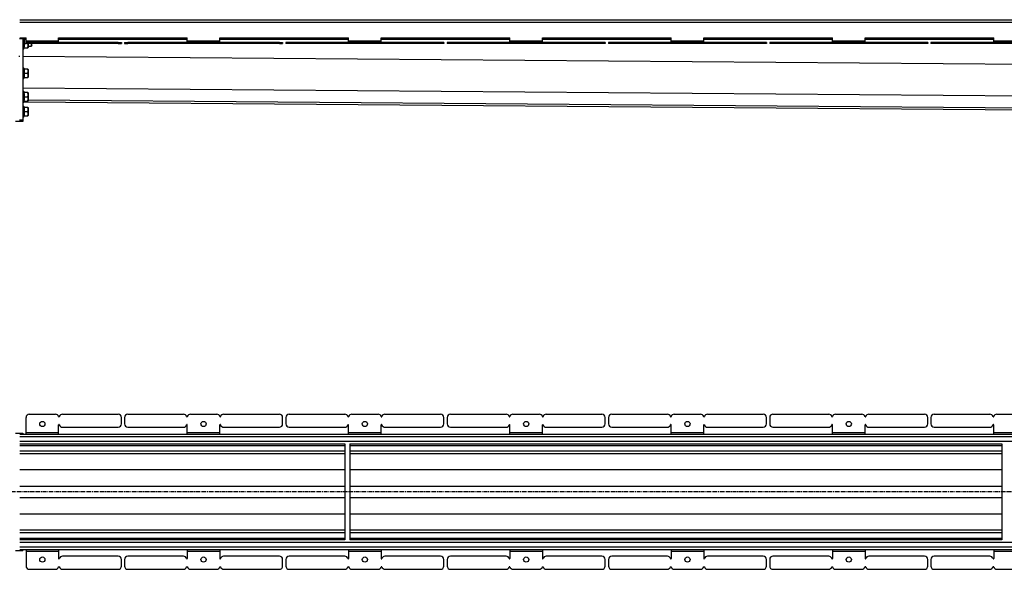
# Model space of a CAD drawing. Units: millimetres. Extents: x -3487 to 3500, y -536 to 369.
# Drawn here: x -2442 to -931, y -486 to 357 of the extents above; entities that cross this region are included whole.
import ezdxf

# ---------------------------------------------------------------- set-up
doc = ezdxf.new("R2010")
doc.units = ezdxf.units.MM
doc.header["$LTSCALE"] = 16.335
doc.linetypes.add('CENTER', pattern=[0.6, 0.375, -0.075, 0.075, -0.075])
doc.layers.get('0').update_dxf_attribs({"linetype": 'CONTINUOUS'})
doc.layers.add('AXES', color=7, linetype='CONTINUOUS')

msp = doc.modelspace()

# ---------------------------------------------------------------- linework, layer by layer
at = {"color": 9, "linetype": 'Continuous'}
for p, q in [((-2437, 328.9), (-2437, 311.5)), ((-2435.9, 312.3), (-2435.9, 328.5)), ((-2028.6, 321.9), (-2028.6, 320.4)), ((-1943.2, 321.9), (-1943.2, 320.4)), ((-1938.4, 321.9), (-1938.4, 320.4)), ((-1937.4, 324.4), (-1887.4, 324.4)), ((-1937.4, 321.9), (-1937.4, 320.4)), ((-1932.6, 321.9), (-1932.6, 320.4)), ((-1892.2, 321.9), (-1892.2, 320.4)), ((-1887.4, 321.9), (-1887.4, 320.4)), ((-1886.4, 321.9), (-1886.4, 320.4)), ((-1881.6, 321.9), (-1881.6, 320.4)), ((-1796.2, 321.9), (-1796.2, 320.4)), ((-1781.2, 321.9), (-1781.2, 320.4)), ((-1695.7, 321.9), (-1695.7, 320.4)), ((-1690.9, 321.9), (-1690.9, 320.4)), ((-1690, 321.9), (-1690, 320.4)), ((-1689.9, 324.4), (-1639.9, 324.4)), ((-1685.2, 321.9), (-1685.2, 320.4)), ((-1644.7, 321.9), (-1644.7, 320.4)), ((-1639.9, 321.9), (-1639.9, 320.4)), ((-1639, 321.9), (-1639, 320.4)), ((-1634.2, 321.9), (-1634.2, 320.4)), ((-1548.7, 321.9), (-1548.7, 320.4)), ((-1533.7, 321.9), (-1533.7, 320.4)), ((-1448.3, 321.9), (-1448.3, 320.4)), ((-1443.5, 321.9), (-1443.5, 320.4)), ((-1442.5, 324.4), (-1392.5, 324.4)), ((-1442.5, 321.9), (-1442.5, 320.4)), ((-1437.7, 321.9), (-1437.7, 320.4)), ((-1397.3, 321.9), (-1397.3, 320.4)), ((-1392.5, 321.9), (-1392.5, 320.4)), ((-1391.5, 321.9), (-1391.5, 320.4)), ((-1386.7, 321.9), (-1386.7, 320.4)), ((-1301.3, 321.9), (-1301.3, 320.4)), ((-1286.3, 321.9), (-1286.3, 320.4)), ((-1200.8, 321.9), (-1200.8, 320.4)), ((-1196, 321.9), (-1196, 320.4)), ((-1195, 324.4), (-1145, 324.4)), ((-1195, 321.9), (-1195, 320.4)), ((-1190.2, 321.9), (-1190.2, 320.4)), ((-1149.8, 321.9), (-1149.8, 320.4)), ((-1145, 321.9), (-1145, 320.4)), ((-1144, 321.9), (-1144, 320.4)), ((-1139.2, 321.9), (-1139.2, 320.4)), ((-1053.8, 321.9), (-1053.8, 320.4)), ((-1038.8, 321.9), (-1038.8, 320.4)), ((-953.4, 321.9), (-953.4, 320.4)), ((-948.5, 321.9), (-948.5, 320.4)), ((-947.6, 324.4), (-897.6, 324.4)), ((-947.6, 321.9), (-947.6, 320.4)), ((-942.8, 321.9), (-942.8, 320.4)), ((-2437.3, 300.8), (116.7, 280.9)), ((-2437, 283.4), (-2437, 265.9)), ((-2436, 266.7), (-2436, 282.6)), ((-2437.3, 252.1), (106.3, 232.2)), ((-2437, 247.3), (-2437, 229.8)), ((-2436, 230.6), (-2436, 246.5)), ((-2429.3, 233.9), (101.4, 214.1)), ((-2437, 224.7), (-2437, 207.1)), ((-2436, 207.9), (-2436, 223.8)), ((-1937.4, -276.3), (-1887.4, -276.3)), ((-1689.9, -276.3), (-1639.9, -276.3)), ((-1442.5, -276.3), (-1392.5, -276.3)), ((-1195, -276.3), (-1145, -276.3)), ((-947.6, -276.3), (-897.6, -276.3)), ((-2442.1, -333.3), (-1943.3, -333.3)), ((-1935.3, -333.3), (-935.3, -333.3)), ((-2442.1, -358.6), (-1943.3, -358.6)), ((-1935.3, -358.6), (-935.3, -358.6)), ((-2442.1, -376), (-1943.3, -376)), ((-1935.3, -376), (-935.3, -376)), ((-2442.1, -401.4), (-1943.3, -401.4)), ((-1935.3, -401.4), (-935.3, -401.4)), ((-1937.4, -458.3), (-1887.4, -458.3)), ((-1689.9, -458.3), (-1639.9, -458.3)), ((-1442.5, -458.3), (-1392.5, -458.3)), ((-1195, -458.3), (-1145, -458.3)), ((-947.6, -458.3), (-897.6, -458.3))]:
    msp.add_line(p, q, dxfattribs=at)
at = {"color": 7, "linetype": 'Continuous'}
for p, q in [((-2435.9, 328.5), (-2435.2, 326.9)), ((-2435.7, 326.9), (-2432.3, 326.9)), ((-2435.7, 320.4), (-2432.3, 320.4)), ((-2429.3, 320.4), (-2429.3, 314.3)), ((-2424.1, 316.4), (-2424.1, 320.4)), ((-2423.3, 317.2), (-2423.3, 320.4)), ((-2291.1, 321.9), (-2286.1, 321.9)), ((-2291.1, 320.4), (-2286.1, 320.4)), ((-2286.1, 321.9), (-2286.1, 320.4)), ((-2281.1, 321.9), (-2281.1, 320.4)), ((-2281.1, 321.9), (-2276.1, 321.9)), ((-2281.1, 320.4), (-2276.1, 320.4)), ((-2134.9, 328.9), (-1937.4, 328.9)), ((-2043.6, 321.9), (-2038.6, 321.9)), ((-2043.6, 320.4), (-2038.6, 320.4)), ((-2038.6, 321.9), (-2038.6, 320.4)), ((-2033.6, 321.9), (-2033.6, 320.4)), ((-1791.2, 321.9), (-2033.6, 321.9)), ((-1791.2, 320.4), (-2033.6, 320.4)), ((-1937.4, 321.9), (-1937.4, 328.9)), ((-1887.4, 321.9), (-1887.4, 328.9)), ((-1887.4, 328.9), (-1689.9, 328.9)), ((-1791.2, 321.9), (-1791.2, 320.4)), ((-1786.2, 321.9), (-1786.2, 320.4)), ((-1543.7, 321.9), (-1786.2, 321.9)), ((-1543.7, 320.4), (-1786.2, 320.4)), ((-1689.9, 321.9), (-1689.9, 328.9)), ((-1639.9, 321.9), (-1639.9, 328.9)), ((-1639.9, 328.9), (-1442.5, 328.9)), ((-1543.7, 321.9), (-1543.7, 320.4)), ((-1538.7, 321.9), (-1538.7, 320.4)), ((-1296.3, 321.9), (-1538.7, 321.9)), ((-1296.3, 320.4), (-1538.7, 320.4)), ((-1442.5, 321.9), (-1442.5, 328.9)), ((-1392.5, 321.9), (-1392.5, 328.9)), ((-1392.5, 328.9), (-1195, 328.9)), ((-1296.3, 321.9), (-1296.3, 320.4)), ((-1291.3, 321.9), (-1291.3, 320.4)), ((-1048.8, 321.9), (-1291.3, 321.9)), ((-1048.8, 320.4), (-1291.3, 320.4)), ((-1195, 321.9), (-1195, 328.9)), ((-1145, 321.9), (-1145, 328.9)), ((-1145, 328.9), (-947.6, 328.9)), ((-1048.8, 321.9), (-1048.8, 320.4)), ((-1043.8, 321.9), (-1043.8, 320.4)), ((-801.3, 321.9), (-1043.8, 321.9)), ((-801.3, 320.4), (-1043.8, 320.4)), ((-947.6, 321.9), (-947.6, 328.9)), ((-2435.9, 312.3), (-2435.2, 313.9)), ((-2435.7, 313.9), (-2429.5, 313.9)), ((-2429.5, 313.9), (-2429.3, 314.3)), ((-2423.3, 317.2), (-2424.1, 316.4)), ((-2436, 282.6), (-2435.3, 281.1)), ((-2429.5, 281.1), (-2435.7, 281.1)), ((-2435.7, 274.6), (-2430.1, 274.6)), ((-2429.5, 281.1), (-2429.3, 280.7)), ((-2429.3, 280.7), (-2429.3, 268.5)), ((-2436, 266.7), (-2435.3, 268.1)), ((-2435.7, 268.1), (-2429.5, 268.1)), ((-2429.5, 268.1), (-2429.3, 268.5)), ((-2436, 246.5), (-2435.3, 245)), ((-2429.5, 245), (-2435.7, 245)), ((-2429.5, 245), (-2429.3, 244.6)), ((-2429.3, 244.6), (-2429.3, 232.4)), ((-2436, 230.6), (-2435.3, 232)), ((-2435.8, 230.8), (101, 211)), ((-2435.7, 238.5), (-2430.1, 238.5)), ((-2435.7, 232), (-2429.5, 232)), ((-2429.5, 232), (-2429.3, 232.4)), ((-2436, 223.8), (-2435.3, 222.4)), ((-2429.5, 222.4), (-2435.7, 222.4)), ((-2435.7, 215.9), (-2430.1, 215.9)), ((-2429.5, 222.4), (-2429.3, 222)), ((-2429.3, 222), (-2429.3, 209.8)), ((-2436, 207.9), (-2435.3, 209.4)), ((-2435.7, 209.4), (-2429.5, 209.4)), ((-2429.5, 209.4), (-2429.3, 209.8)), ((-2286.1, -263.3), (-2286.1, -253.3)), ((-2281.1, -253.3), (-2281.1, -263.3)), ((-2038.6, -263.3), (-2038.6, -253.3)), ((-2033.6, -253.3), (-2033.6, -263.3)), ((-2028.6, -248.3), (-1943.2, -248.3)), ((-1932.6, -248.3), (-1892.2, -248.3)), ((-1881.6, -248.3), (-1796.2, -248.3)), ((-1791.2, -263.3), (-1791.2, -253.3)), ((-1786.2, -253.3), (-1786.2, -263.3)), ((-1781.2, -248.3), (-1695.7, -248.3)), ((-1685.2, -248.3), (-1644.7, -248.3)), ((-1634.2, -248.3), (-1548.7, -248.3)), ((-1543.7, -263.3), (-1543.7, -253.3)), ((-1538.7, -253.3), (-1538.7, -263.3)), ((-1533.7, -248.3), (-1448.3, -248.3)), ((-1437.7, -248.3), (-1397.3, -248.3)), ((-1386.7, -248.3), (-1301.3, -248.3)), ((-1296.3, -263.3), (-1296.3, -253.3)), ((-1291.3, -253.3), (-1291.3, -263.3)), ((-1286.3, -248.3), (-1200.8, -248.3)), ((-1190.2, -248.3), (-1149.8, -248.3)), ((-1139.2, -248.3), (-1053.8, -248.3)), ((-1048.8, -263.3), (-1048.8, -253.3)), ((-1043.8, -253.3), (-1043.8, -263.3)), ((-1038.8, -248.3), (-953.4, -248.3)), ((-942.8, -248.3), (-902.4, -248.3)), ((-2028.6, -268.3), (-1943.2, -268.3)), ((-1937.4, -278.8), (-1937.4, -264.8)), ((-1887.4, -278.8), (-1887.4, -264.8)), ((-1881.6, -268.3), (-1796.2, -268.3)), ((-1781.2, -268.3), (-1695.7, -268.3)), ((-1689.9, -278.8), (-1689.9, -264.8)), ((-1639.9, -278.8), (-1639.9, -264.8)), ((-1634.2, -268.3), (-1548.7, -268.3)), ((-1533.7, -268.3), (-1448.3, -268.3)), ((-1442.5, -278.8), (-1442.5, -264.8)), ((-1392.5, -278.8), (-1392.5, -264.8)), ((-1386.7, -268.3), (-1301.3, -268.3)), ((-1286.3, -268.3), (-1200.8, -268.3)), ((-1195, -278.8), (-1195, -264.8)), ((-1145, -278.8), (-1145, -264.8)), ((-1139.2, -268.3), (-1053.8, -268.3)), ((-1038.8, -268.3), (-953.4, -268.3)), ((-947.6, -278.8), (-947.6, -264.8)), ((-1943.3, -293.7), (-1943.3, -441)), ((-1935.3, -293.7), (-1935.3, -441)), ((-935.3, -293.7), (-935.3, -441)), ((-1943.2, -466.3), (-2028.6, -466.3)), ((-1937.4, -455.8), (-1937.4, -469.8)), ((-1887.4, -455.8), (-1887.4, -469.8)), ((-1796.2, -466.3), (-1881.6, -466.3)), ((-1695.7, -466.3), (-1781.2, -466.3)), ((-1689.9, -455.8), (-1689.9, -469.8)), ((-1639.9, -455.8), (-1639.9, -469.8)), ((-1548.7, -466.3), (-1634.2, -466.3)), ((-1448.3, -466.3), (-1533.7, -466.3)), ((-1442.5, -455.8), (-1442.5, -469.8)), ((-1392.5, -455.8), (-1392.5, -469.8)), ((-1301.3, -466.3), (-1386.7, -466.3)), ((-1200.8, -466.3), (-1286.3, -466.3)), ((-1195, -455.8), (-1195, -469.8)), ((-1145, -455.8), (-1145, -469.8)), ((-1053.8, -466.3), (-1139.2, -466.3)), ((-953.4, -466.3), (-1038.8, -466.3)), ((-947.6, -455.8), (-947.6, -469.8)), ((-2286.1, -481.3), (-2286.1, -471.3)), ((-2281.1, -471.3), (-2281.1, -481.3)), ((-2038.6, -481.3), (-2038.6, -471.3)), ((-2033.6, -471.3), (-2033.6, -481.3)), ((-1791.2, -481.3), (-1791.2, -471.3)), ((-1786.2, -471.3), (-1786.2, -481.3)), ((-1543.7, -481.3), (-1543.7, -471.3)), ((-1538.7, -471.3), (-1538.7, -481.3)), ((-1296.3, -481.3), (-1296.3, -471.3)), ((-1291.3, -471.3), (-1291.3, -481.3)), ((-1048.8, -481.3), (-1048.8, -471.3)), ((-1043.8, -471.3), (-1043.8, -481.3)), ((-2028.6, -486.3), (-1943.2, -486.3)), ((-1932.6, -486.3), (-1892.2, -486.3)), ((-1881.6, -486.3), (-1796.2, -486.3)), ((-1781.2, -486.3), (-1695.7, -486.3)), ((-1685.2, -486.3), (-1644.7, -486.3)), ((-1634.2, -486.3), (-1548.7, -486.3)), ((-1533.7, -486.3), (-1448.3, -486.3)), ((-1437.7, -486.3), (-1397.3, -486.3)), ((-1386.7, -486.3), (-1301.3, -486.3)), ((-1286.3, -486.3), (-1200.8, -486.3)), ((-1190.2, -486.3), (-1149.8, -486.3)), ((-1139.2, -486.3), (-1053.8, -486.3)), ((-1038.8, -486.3), (-953.4, -486.3)), ((-942.8, -486.3), (-902.4, -486.3))]:
    msp.add_line(p, q, dxfattribs=at)
for centre in [(-1912.4, -263.3), (-1664.9, -263.3), (-1417.5, -263.3), (-1170, -263.3), (-1912.4, -471.3), (-1664.9, -471.3), (-1417.5, -471.3), (-1170, -471.3)]:
    msp.add_circle(centre, 4, dxfattribs=at)
for centre, radius, start, end in [((-2437.3, 327.8), 1.5, 24.3886, 44.4365), ((-2437.1, 311.7), 0.25, 180, 281.537), ((-2437.3, 312.9), 1.5, 281.537, 335.6114), ((-2437.1, 283.2), 0.25, 78.463, 180), ((-2437.3, 281.9), 1.5, 26.139, 78.463), ((-2437.1, 266.1), 0.25, 180, 281.537), ((-2437.3, 267.3), 1.5, 281.537, 333.861), ((-2437.1, 247.1), 0.25, 78.463, 180), ((-2437.3, 245.8), 1.5, 26.139, 78.463), ((-2437.1, 230), 0.25, 180, 281.537), ((-2437.3, 231.2), 1.5, 281.537, 333.861), ((-2437.1, 224.4), 0.25, 78.463, 180), ((-2437.3, 223.2), 1.5, 26.139, 78.463), ((-2437.1, 207.4), 0.25, 180, 281.537), ((-2437.3, 208.6), 1.5, 281.537, 333.861), ((-2291.1, -253.3), 5, 0, 90), ((-2276.1, -253.3), 5, 90, 180), ((-2043.6, -253.3), 5, 0, 90), ((-2028.6, -253.3), 5, 90, 180), ((-1943.2, -253.3), 5, 15.8266, 90), ((-1937.9, -251.8), 0.5, 195.8266, 344.1734), ((-1932.6, -253.3), 5, 90, 164.1734), ((-1892.2, -253.3), 5, 15.8266, 90), ((-1886.9, -251.8), 0.5, 195.8266, 344.1734), ((-1881.6, -253.3), 5, 90, 164.1734), ((-1796.2, -253.3), 5, 0, 90), ((-1781.2, -253.3), 5, 90, 180), ((-1695.7, -253.3), 5, 15.8266, 90), ((-1690.4, -251.8), 0.5, 195.8266, 344.1734), ((-1685.2, -253.3), 5, 90, 164.1734), ((-1644.7, -253.3), 5, 15.8266, 90), ((-1639.4, -251.8), 0.5, 195.8266, 344.1734), ((-1634.2, -253.3), 5, 90, 164.1734), ((-1548.7, -253.3), 5, 0, 90), ((-1533.7, -253.3), 5, 90, 180), ((-1448.3, -253.3), 5, 15.8266, 90), ((-1443, -251.8), 0.5, 195.8266, 344.1734), ((-1437.7, -253.3), 5, 90, 164.1734), ((-1397.3, -253.3), 5, 15.8266, 90), ((-1392, -251.8), 0.5, 195.8266, 344.1734), ((-1386.7, -253.3), 5, 90, 164.1734), ((-1301.3, -253.3), 5, 0, 90), ((-1286.3, -253.3), 5, 90, 180), ((-1200.8, -253.3), 5, 15.8266, 90), ((-1195.5, -251.8), 0.5, 195.8266, 344.1734), ((-1190.2, -253.3), 5, 90, 164.1734), ((-1149.8, -253.3), 5, 15.8266, 90), ((-1144.5, -251.8), 0.5, 195.8266, 344.1734), ((-1139.2, -253.3), 5, 90, 164.1734), ((-1053.8, -253.3), 5, 0, 90), ((-1038.8, -253.3), 5, 90, 180), ((-953.4, -253.3), 5, 15.8266, 90), ((-948.1, -251.8), 0.5, 195.8266, 344.1734), ((-942.8, -253.3), 5, 90, 164.1734), ((-2028.6, -263.3), 5, 180, 270), ((-1943.2, -263.3), 5, 270, 344.1734), ((-1937.9, -264.8), 0.5, 0, 164.1734), ((-1886.9, -264.8), 0.5, 15.8266, 180), ((-1881.6, -263.3), 5, 195.8266, 270), ((-1796.2, -263.3), 5, 270, 360), ((-1781.2, -263.3), 5, 180, 270), ((-1695.7, -263.3), 5, 270, 344.1734), ((-1690.4, -264.8), 0.5, 0, 164.1734), ((-1639.4, -264.8), 0.5, 15.8266, 180), ((-1634.2, -263.3), 5, 195.8266, 270), ((-1548.7, -263.3), 5, 270, 360), ((-1533.7, -263.3), 5, 180, 270), ((-1448.3, -263.3), 5, 270, 344.1734), ((-1443, -264.8), 0.5, 0, 164.1734), ((-1392, -264.8), 0.5, 15.8266, 180), ((-1386.7, -263.3), 5, 195.8266, 270), ((-1301.3, -263.3), 5, 270, 360), ((-1286.3, -263.3), 5, 180, 270), ((-1200.8, -263.3), 5, 270, 344.1734), ((-1195.5, -264.8), 0.5, 0, 164.1734), ((-1144.5, -264.8), 0.5, 15.8266, 180), ((-1139.2, -263.3), 5, 195.8266, 270), ((-1053.8, -263.3), 5, 270, 360), ((-1038.8, -263.3), 5, 180, 270), ((-953.4, -263.3), 5, 270, 344.1734), ((-948.1, -264.8), 0.5, 0, 164.1734), ((-2028.6, -471.3), 5, 90, 180), ((-1943.2, -471.3), 5, 15.8266, 90), ((-1881.6, -471.3), 5, 90, 164.1734), ((-1796.2, -471.3), 5, 0, 90), ((-1781.2, -471.3), 5, 90, 180), ((-1695.7, -471.3), 5, 15.8266, 90), ((-1634.2, -471.3), 5, 90, 164.1734), ((-1548.7, -471.3), 5, 0, 90), ((-1533.7, -471.3), 5, 90, 180), ((-1448.3, -471.3), 5, 15.8266, 90), ((-1386.7, -471.3), 5, 90, 164.1734), ((-1301.3, -471.3), 5, 0, 90), ((-1286.3, -471.3), 5, 90, 180), ((-1200.8, -471.3), 5, 15.8266, 90), ((-1139.2, -471.3), 5, 90, 164.1734), ((-1053.8, -471.3), 5, 0, 90), ((-1038.8, -471.3), 5, 90, 180), ((-953.4, -471.3), 5, 15.8266, 90), ((-2291.1, -481.3), 5, 270, 360), ((-2276.1, -481.3), 5, 180, 270), ((-2043.6, -481.3), 5, 270, 360), ((-2028.6, -481.3), 5, 180, 270), ((-1943.2, -481.3), 5, 270, 344.1734), ((-1937.9, -469.8), 0.5, 195.8266, 360), ((-1937.9, -482.8), 0.5, 15.8266, 164.1734), ((-1932.6, -481.3), 5, 195.8266, 270), ((-1892.2, -481.3), 5, 270, 344.1734), ((-1886.9, -469.8), 0.5, 180, 344.1734), ((-1886.9, -482.8), 0.5, 15.8266, 164.1734), ((-1881.6, -481.3), 5, 195.8266, 270), ((-1796.2, -481.3), 5, 270, 360), ((-1781.2, -481.3), 5, 180, 270), ((-1695.7, -481.3), 5, 270, 344.1734), ((-1690.4, -469.8), 0.5, 195.8266, 360), ((-1690.4, -482.8), 0.5, 15.8266, 164.1734), ((-1685.2, -481.3), 5, 195.8266, 270), ((-1644.7, -481.3), 5, 270, 344.1734), ((-1639.4, -469.8), 0.5, 180, 344.1734), ((-1639.4, -482.8), 0.5, 15.8266, 164.1734), ((-1634.2, -481.3), 5, 195.8266, 270), ((-1548.7, -481.3), 5, 270, 360), ((-1533.7, -481.3), 5, 180, 270), ((-1448.3, -481.3), 5, 270, 344.1734), ((-1443, -469.8), 0.5, 195.8266, 360), ((-1443, -482.8), 0.5, 15.8266, 164.1734), ((-1437.7, -481.3), 5, 195.8266, 270), ((-1397.3, -481.3), 5, 270, 344.1734), ((-1392, -469.8), 0.5, 180, 344.1734), ((-1392, -482.8), 0.5, 15.8266, 164.1734), ((-1386.7, -481.3), 5, 195.8266, 270), ((-1301.3, -481.3), 5, 270, 360), ((-1286.3, -481.3), 5, 180, 270), ((-1200.8, -481.3), 5, 270, 344.1734), ((-1195.5, -469.8), 0.5, 195.8266, 360), ((-1195.5, -482.8), 0.5, 15.8266, 164.1734), ((-1190.2, -481.3), 5, 195.8266, 270), ((-1149.8, -481.3), 5, 270, 344.1734), ((-1144.5, -469.8), 0.5, 180, 344.1734), ((-1144.5, -482.8), 0.5, 15.8266, 164.1734), ((-1139.2, -481.3), 5, 195.8266, 270), ((-1053.8, -481.3), 5, 270, 360), ((-1038.8, -481.3), 5, 180, 270), ((-953.4, -481.3), 5, 270, 344.1734), ((-948.1, -469.8), 0.5, 195.8266, 360), ((-948.1, -482.8), 0.5, 15.8266, 164.1734), ((-942.8, -481.3), 5, 195.8266, 270)]:
    msp.add_arc(centre, radius, start, end, dxfattribs=at)
for points, knots in [([(-2435.7, 326.9), (-2435.6, 326.6), (-2435.5, 326.1), (-2435.3, 325.3), (-2435.3, 324.5), (-2435.2, 323.6), (-2435.3, 322.8), (-2435.3, 322), (-2435.5, 321.2), (-2435.6, 320.6), (-2435.7, 320.4)], [0, 0, 0, 0, 0.125453, 0.250555, 0.375363, 0.5, 0.624637, 0.749445, 0.874547, 1, 1, 1, 1]), ([(-2435.7, 320.4), (-2435.6, 320.1), (-2435.5, 319.6), (-2435.3, 318.8), (-2435.3, 318), (-2435.2, 317.1), (-2435.3, 316.3), (-2435.3, 315.5), (-2435.5, 314.7), (-2435.6, 314.1), (-2435.7, 313.9)], [0, 0, 0, 0, 0.125453, 0.250555, 0.375363, 0.5, 0.624637, 0.749445, 0.874547, 1, 1, 1, 1]), ([(-2430.1, 320.4), (-2430, 320.1), (-2429.9, 319.6), (-2429.7, 318.8), (-2429.6, 318), (-2429.5, 317.1), (-2429.6, 316.3), (-2429.7, 315.5), (-2429.9, 314.7), (-2430, 314.1), (-2430.1, 313.9)], [0, 0, 0, 0, 0.125711, 0.250878, 0.375578, 0.5, 0.624422, 0.749122, 0.874289, 1, 1, 1, 1]), ([(-2435.7, 281.1), (-2435.7, 280.9), (-2435.5, 280.3), (-2435.4, 279.5), (-2435.3, 278.7), (-2435.2, 277.9), (-2435.3, 277.1), (-2435.4, 276.2), (-2435.5, 275.4), (-2435.7, 274.9), (-2435.7, 274.6)], [0, 0, 0, 0, 0.125526, 0.250646, 0.375423, 0.5, 0.624577, 0.749354, 0.874474, 1, 1, 1, 1]), ([(-2435.7, 274.6), (-2435.7, 274.4), (-2435.5, 273.8), (-2435.4, 273), (-2435.3, 272.2), (-2435.2, 271.4), (-2435.3, 270.6), (-2435.4, 269.7), (-2435.5, 268.9), (-2435.7, 268.4), (-2435.7, 268.1)], [0, 0, 0, 0, 0.125526, 0.250646, 0.375423, 0.5, 0.624577, 0.749354, 0.874474, 1, 1, 1, 1]), ([(-2430.1, 281.1), (-2430, 280.9), (-2429.9, 280.3), (-2429.7, 279.5), (-2429.6, 278.7), (-2429.5, 277.9), (-2429.6, 277.1), (-2429.7, 276.2), (-2429.9, 275.4), (-2430, 274.9), (-2430.1, 274.6)], [0, 0, 0, 0, 0.125711, 0.250878, 0.375578, 0.5, 0.624422, 0.749122, 0.874289, 1, 1, 1, 1]), ([(-2430.1, 274.6), (-2430, 274.4), (-2429.9, 273.8), (-2429.7, 273), (-2429.6, 272.2), (-2429.5, 271.4), (-2429.6, 270.6), (-2429.7, 269.7), (-2429.9, 268.9), (-2430, 268.4), (-2430.1, 268.1)], [0, 0, 0, 0, 0.125711, 0.250878, 0.375578, 0.5, 0.624422, 0.749122, 0.874289, 1, 1, 1, 1]), ([(-2435.7, 245), (-2435.7, 244.8), (-2435.5, 244.2), (-2435.4, 243.4), (-2435.3, 242.6), (-2435.2, 241.8), (-2435.3, 241), (-2435.4, 240.1), (-2435.5, 239.3), (-2435.7, 238.8), (-2435.7, 238.5)], [0, 0, 0, 0, 0.125526, 0.250646, 0.375423, 0.5, 0.624577, 0.749354, 0.874474, 1, 1, 1, 1]), ([(-2430.1, 245), (-2430, 244.8), (-2429.9, 244.2), (-2429.7, 243.4), (-2429.6, 242.6), (-2429.5, 241.8), (-2429.6, 241), (-2429.7, 240.1), (-2429.9, 239.3), (-2430, 238.8), (-2430.1, 238.5)], [0, 0, 0, 0, 0.125711, 0.250878, 0.375578, 0.5, 0.624422, 0.749122, 0.874289, 1, 1, 1, 1]), ([(-2435.7, 238.5), (-2435.7, 238.3), (-2435.5, 237.7), (-2435.4, 236.9), (-2435.3, 236.1), (-2435.2, 235.3), (-2435.3, 234.5), (-2435.4, 233.6), (-2435.5, 232.8), (-2435.7, 232.3), (-2435.7, 232)], [0, 0, 0, 0, 0.125526, 0.250646, 0.375423, 0.5, 0.624577, 0.749354, 0.874474, 1, 1, 1, 1]), ([(-2430.1, 238.5), (-2430, 238.3), (-2429.9, 237.7), (-2429.7, 236.9), (-2429.6, 236.1), (-2429.5, 235.3), (-2429.6, 234.5), (-2429.7, 233.6), (-2429.9, 232.8), (-2430, 232.3), (-2430.1, 232)], [0, 0, 0, 0, 0.125711, 0.250878, 0.375578, 0.5, 0.624422, 0.749122, 0.874289, 1, 1, 1, 1]), ([(-2435.7, 222.4), (-2435.7, 222.1), (-2435.5, 221.6), (-2435.4, 220.8), (-2435.3, 220), (-2435.2, 219.1), (-2435.3, 218.3), (-2435.4, 217.5), (-2435.5, 216.7), (-2435.7, 216.1), (-2435.7, 215.9)], [0, 0, 0, 0, 0.125526, 0.250646, 0.375423, 0.5, 0.624577, 0.749354, 0.874474, 1, 1, 1, 1]), ([(-2435.7, 215.9), (-2435.7, 215.6), (-2435.5, 215.1), (-2435.4, 214.3), (-2435.3, 213.5), (-2435.2, 212.6), (-2435.3, 211.8), (-2435.4, 211), (-2435.5, 210.2), (-2435.7, 209.6), (-2435.7, 209.4)], [0, 0, 0, 0, 0.125526, 0.250646, 0.375423, 0.5, 0.624577, 0.749354, 0.874474, 1, 1, 1, 1]), ([(-2430.1, 222.4), (-2430, 222.1), (-2429.9, 221.6), (-2429.7, 220.8), (-2429.6, 220), (-2429.5, 219.1), (-2429.6, 218.3), (-2429.7, 217.5), (-2429.9, 216.7), (-2430, 216.1), (-2430.1, 215.9)], [0, 0, 0, 0, 0.125711, 0.250878, 0.375578, 0.5, 0.624422, 0.749122, 0.874289, 1, 1, 1, 1]), ([(-2430.1, 215.9), (-2430, 215.6), (-2429.9, 215.1), (-2429.7, 214.3), (-2429.6, 213.5), (-2429.5, 212.6), (-2429.6, 211.8), (-2429.7, 211), (-2429.9, 210.2), (-2430, 209.6), (-2430.1, 209.4)], [0, 0, 0, 0, 0.125711, 0.250878, 0.375578, 0.5, 0.624422, 0.749122, 0.874289, 1, 1, 1, 1])]:
    msp.add_open_spline(points, degree=3, knots=knots, dxfattribs=at)
at = {"layer": 'AXES', "color": 7, "linetype": 'Continuous'}
for p, q in [((-2442.1, 356.9), (99.3, 356.9)), ((-2442.1, 328.9), (-2432.3, 328.9)), ((-2437.3, 328.9), (-2437.3, 200.9)), ((-2432.3, 320.4), (-2432.3, 328.9)), ((-2291.1, 321.9), (-2432.3, 321.9)), ((-2291.1, 320.4), (-2432.3, 320.4)), ((-2382.3, 321.9), (-2382.3, 328.9)), ((-2382.3, 328.9), (-2184.9, 328.9)), ((-2043.6, 321.9), (-2276.1, 321.9)), ((-2043.6, 320.4), (-2276.1, 320.4)), ((-2184.9, 321.9), (-2184.9, 328.9)), ((-2134.9, 321.9), (-2134.9, 328.9)), ((-2429.3, 316.4), (-2424.1, 316.4)), ((-2437.3, 200.9), (-2448.3, 200.9)), ((-2432.3, -278.8), (-2432.3, -253.3)), ((-2427.3, -248.3), (-2387.1, -248.3)), ((-2376.5, -248.3), (-2291.1, -248.3)), ((-2276.1, -248.3), (-2190.7, -248.3)), ((-2180.1, -248.3), (-2139.7, -248.3)), ((-2129.1, -248.3), (-2043.6, -248.3)), ((-2382.3, -278.8), (-2382.3, -264.8)), ((-2376.5, -268.3), (-2291.1, -268.3)), ((-2276.1, -268.3), (-2190.7, -268.3)), ((-2184.9, -278.8), (-2184.9, -264.8)), ((-2134.9, -278.8), (-2134.9, -264.8)), ((-2129.1, -268.3), (-2043.6, -268.3)), ((-2448.3, -277.3), (-2437.3, -277.3)), ((-2442.1, -278.8), (101, -278.8)), ((-2437.3, -277.3), (-2437.3, -278.8)), ((-2442.1, -293.8), (-1943.3, -293.8)), ((-1935.3, -293.8), (-935.3, -293.8)), ((-2442.1, -308.8), (-1943.3, -308.8)), ((-1935.3, -308.8), (-935.3, -308.8)), ((-2442.1, -425.8), (-1943.3, -425.8)), ((-1935.3, -425.8), (-935.3, -425.8)), ((-2442.1, -440.8), (-1943.3, -440.8)), ((-1935.3, -440.8), (-935.3, -440.8)), ((-2448.3, -457.3), (-2437.3, -457.3)), ((-2442.1, -455.8), (101, -455.8)), ((-2437.3, -455.8), (-2437.3, -457.3)), ((-2432.3, -455.8), (-2432.3, -481.3)), ((-2382.3, -455.8), (-2382.3, -469.8)), ((-2291.1, -466.3), (-2376.5, -466.3)), ((-2190.7, -466.3), (-2276.1, -466.3)), ((-2184.9, -455.8), (-2184.9, -469.8)), ((-2134.9, -455.8), (-2134.9, -469.8)), ((-2043.6, -466.3), (-2129.1, -466.3)), ((-2427.3, -486.3), (-2387.1, -486.3)), ((-2376.5, -486.3), (-2291.1, -486.3)), ((-2276.1, -486.3), (-2190.7, -486.3)), ((-2180.1, -486.3), (-2139.7, -486.3)), ((-2129.1, -486.3), (-2043.6, -486.3))]:
    msp.add_line(p, q, dxfattribs=at)
at = {"layer": 'AXES', "color": 9, "linetype": 'Continuous'}
for p, q in [((-2442.1, 352.9), (101, 352.9)), ((-2442.3, 327.9), (-2437.3, 327.9)), ((-2432.3, 324.4), (-2382.3, 324.4)), ((-2427.3, 321.9), (-2427.3, 320.4)), ((-2387.1, 321.9), (-2387.1, 320.4)), ((-2382.3, 326.9), (-2184.9, 326.9)), ((-2382.3, 321.9), (-2382.3, 320.4)), ((-2381.3, 321.9), (-2381.3, 320.4)), ((-2376.5, 321.9), (-2376.5, 320.4)), ((-2291.1, 321.9), (-2291.1, 320.4)), ((-2276.1, 321.9), (-2276.1, 320.4)), ((-2190.7, 321.9), (-2190.7, 320.4)), ((-2185.8, 321.9), (-2185.8, 320.4)), ((-2184.9, 324.4), (-2134.9, 324.4)), ((-2184.9, 321.9), (-2184.9, 320.4)), ((-2180.1, 321.9), (-2180.1, 320.4)), ((-2139.7, 321.9), (-2139.7, 320.4)), ((-2134.9, 326.9), (-1937.4, 326.9)), ((-2134.8, 321.9), (-2134.8, 320.4)), ((-2133.9, 321.9), (-2133.9, 320.4)), ((-2129.1, 321.9), (-2129.1, 320.4)), ((-2043.6, 321.9), (-2043.6, 320.4)), ((-1887.4, 326.9), (-1689.9, 326.9)), ((-1639.9, 326.9), (-1442.5, 326.9)), ((-1392.5, 326.9), (-1195, 326.9)), ((-1145, 326.9), (-947.6, 326.9)), ((-2443.6, 300.9), (-2442.1, 300.9)), ((-2437.3, 202.9), (-2442.3, 202.9)), ((-2442.1, -278.3), (-2437.3, -278.3)), ((-2442.1, -282.8), (99.3, -282.8)), ((-2432.3, -276.3), (-2382.3, -276.3)), ((-2184.9, -276.3), (-2134.9, -276.3)), ((-2442.1, -289.8), (94.9, -289.8)), ((-2442.1, -296.3), (-1943.3, -296.3)), ((-1935.3, -296.3), (-935.3, -296.3)), ((-2442.1, -304.8), (-1943.3, -304.8)), ((-1935.3, -304.8), (-935.3, -304.8)), ((-2442.1, -429.8), (-1943.3, -429.8)), ((-1935.3, -429.8), (-935.3, -429.8)), ((-2442.1, -438.3), (-1943.3, -438.3)), ((-2442.1, -444.8), (94.9, -444.8)), ((-2442.1, -451.8), (99.3, -451.8)), ((-1935.3, -438.3), (-935.3, -438.3)), ((-2442.1, -456.3), (-2437.3, -456.3)), ((-2432.3, -458.3), (-2382.3, -458.3)), ((-2184.9, -458.3), (-2134.9, -458.3))]:
    msp.add_line(p, q, dxfattribs=at)
at = {"layer": 'AXES', "color": 7, "linetype": 'CENTER'}
msp.add_line((225.9, -367.3), (-3049.6, -367.3), dxfattribs=at)
at = {"layer": 'AXES', "color": 7, "linetype": 'Continuous'}
for centre in [(-2407.3, -263.3), (-2159.9, -263.3), (-2407.3, -471.3), (-2159.9, -471.3)]:
    msp.add_circle(centre, 4, dxfattribs=at)
for centre, radius, start, end in [((-2427.3, -253.3), 5, 90, 180), ((-2387.1, -253.3), 5, 15.8266, 90), ((-2381.8, -251.8), 0.5, 195.8266, 344.1734), ((-2376.5, -253.3), 5, 90, 164.1734), ((-2190.7, -253.3), 5, 15.8266, 90), ((-2185.4, -251.8), 0.5, 195.8266, 344.1734), ((-2180.1, -253.3), 5, 90, 164.1734), ((-2139.7, -253.3), 5, 15.8266, 90), ((-2134.4, -251.8), 0.5, 195.8266, 344.1734), ((-2129.1, -253.3), 5, 90, 164.1734), ((-2381.8, -264.8), 0.5, 15.8266, 180), ((-2376.5, -263.3), 5, 195.8266, 270), ((-2291.1, -263.3), 5, 270, 360), ((-2276.1, -263.3), 5, 180, 270), ((-2190.7, -263.3), 5, 270, 344.1734), ((-2185.4, -264.8), 0.5, 0, 164.1734), ((-2134.4, -264.8), 0.5, 15.8266, 180), ((-2129.1, -263.3), 5, 195.8266, 270), ((-2043.6, -263.3), 5, 270, 360), ((-2376.5, -471.3), 5, 90, 164.1734), ((-2291.1, -471.3), 5, 0, 90), ((-2276.1, -471.3), 5, 90, 180), ((-2190.7, -471.3), 5, 15.8266, 90), ((-2129.1, -471.3), 5, 90, 164.1734), ((-2043.6, -471.3), 5, 0, 90), ((-2427.3, -481.3), 5, 180, 270), ((-2387.1, -481.3), 5, 270, 344.1734), ((-2381.8, -469.8), 0.5, 180, 344.1734), ((-2381.8, -482.8), 0.5, 15.8266, 164.1734), ((-2376.5, -481.3), 5, 195.8266, 270), ((-2190.7, -481.3), 5, 270, 344.1734), ((-2185.4, -469.8), 0.5, 195.8266, 360), ((-2185.4, -482.8), 0.5, 15.8266, 164.1734), ((-2180.1, -481.3), 5, 195.8266, 270), ((-2139.7, -481.3), 5, 270, 344.1734), ((-2134.4, -469.8), 0.5, 180, 344.1734), ((-2134.4, -482.8), 0.5, 15.8266, 164.1734), ((-2129.1, -481.3), 5, 195.8266, 270)]:
    msp.add_arc(centre, radius, start, end, dxfattribs=at)

doc.saveas('drawing.dxf')
